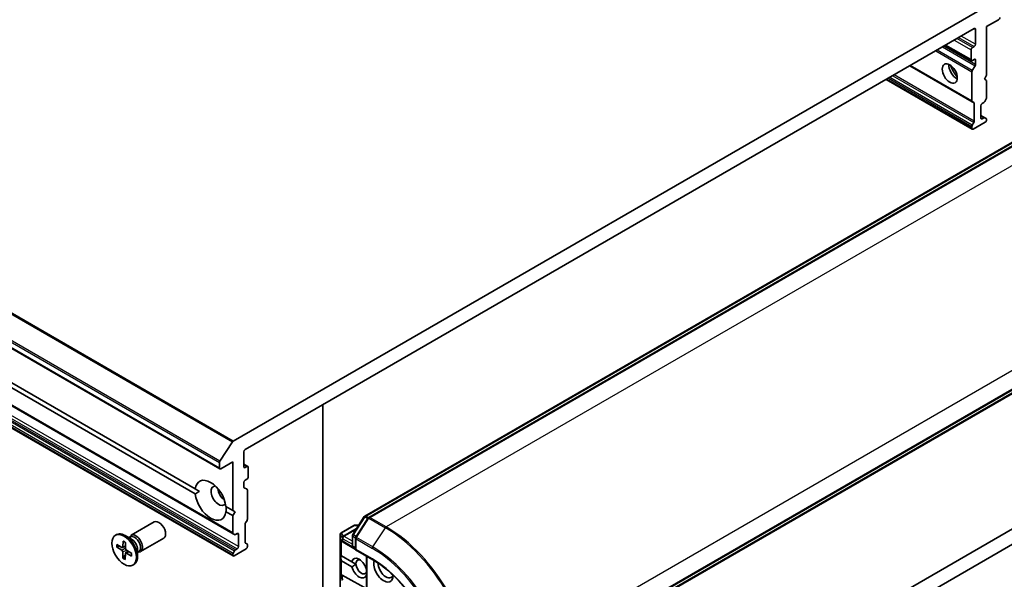
# Model space of a CAD drawing. Units: millimetres. Extents: x -1885 to 7744, y 44 to 1590.
# Drawn here: x -405 to -209, y 739 to 851 of the extents above; entities that cross this region are included whole.
import ezdxf

# ---------------------------------------------------------------- set-up
doc = ezdxf.new("R2010")
doc.units = ezdxf.units.MM
doc.header["$LTSCALE"] = 5.5
doc.layers.add('Visible (ISO)', color=7, linetype='Continuous', lineweight=35)
doc.layers.add('Visible Narrow (ISO)', color=7, linetype='Continuous', lineweight=25)

msp = doc.modelspace()

# ---------------------------------------------------------------- linework, layer by layer
at = {"layer": 'Visible (ISO)'}
for p, q in [((-541.695, 863.1666), (-364.9183, 761.1045)), ((-212.1802, 853.2807), (-362.2483, 766.6388)), ((-539.0434, 850.2295), (-362.2667, 748.1674)), ((-531.6398, 850.5478), (-369.8256, 757.1243)), ((-212.0842, 849.2537), (-209.6977, 850.6315)), ((-369.8256, 756.1037), (-531.6398, 849.5272)), ((-359.8695, 764.9504), (-214.559, 848.8454)), ((-214.2939, 848.6923), (-214.2939, 845.7325)), ((-212.0842, 839.5578), (-212.0842, 849.2537)), ((-539.0434, 845.816), (-362.2667, 743.754)), ((-220.3257, 845.516), (-215.1001, 842.499)), ((-215.1777, 844.6099), (-215.1777, 842.6707)), ((-214.559, 845.2733), (-214.9126, 845.0691)), ((-214.9126, 842.5176), (-214.559, 842.7217)), ((-214.2939, 842.5686), (-214.2939, 841.7258)), ((-227.3311, 841.4714), (-214.9233, 834.3078)), ((-215.001, 834.4794), (-215.001, 840.2475)), ((-214.9233, 840.5088), (-214.3715, 841.4645)), ((-336.0001, 751.7097), (-185.2401, 838.7511)), ((-184.2602, 838.6024), (-335.2122, 751.4502)), ((-232.0814, 838.7289), (-214.9233, 828.8227)), ((-212.5261, 838.7923), (-212.0842, 839.5578)), ((-212.0842, 838.5372), (-212.5261, 838.7923)), ((-212.0842, 835.0918), (-212.0842, 838.5372)), ((-214.6367, 834.1423), (-214.9233, 834.3078)), ((-212.1618, 834.8305), (-212.4484, 834.334)), ((-214.559, 830.397), (-214.559, 833.9706)), ((-213.2332, 831.0356), (-213.2332, 833.4851)), ((-212.968, 833.9444), (-212.6359, 834.1361)), ((-212.4484, 831.0928), (-213.2332, 831.5459)), ((-212.6359, 831.0742), (-212.968, 830.8825)), ((-212.4484, 831.0928), (-212.1618, 830.9273)), ((-212.0842, 830.6784), (-212.0842, 830.7557)), ((-215.001, 828.9944), (-215.001, 829.3778)), ((-214.9233, 829.6392), (-214.6367, 830.1356)), ((-212.3493, 830.2191), (-214.7358, 828.8413)), ((-163.5635, 801.2061), (-314.3235, 714.1647)), ((-314.1544, 714.9768), (-163.2023, 802.1291)), ((-344.4015, 679.1294), (-344.4015, 773.8808)), ((-169.481, 770.7679), (-314.7914, 686.8729)), ((-314.5186, 683.9685), (-164.4505, 770.6105)), ((-364.9006, 762.6478), (-362.4181, 766.4699)), ((-360.1346, 761.5313), (-360.1346, 764.4911)), ((-364.996, 762.3575), (-364.996, 761.2762)), ((-364.7308, 761.1231), (-362.3443, 762.5009)), ((-362.3443, 762.5009), (-362.3443, 752.805)), ((-360.1346, 762.0664), (-359.3284, 761.6009)), ((-359.5159, 761.5824), (-359.8695, 761.3782)), ((-359.2508, 759.4901), (-359.2508, 761.4293)), ((-360.1346, 757.5246), (-360.1346, 758.3674)), ((-359.8695, 758.8267), (-359.5159, 759.0308)), ((-368.9735, 756.6323), (-369.8256, 757.1243)), ((-360.057, 757.353), (-359.5052, 757.0344)), ((-359.4275, 756.8627), (-359.4275, 751.0947)), ((-363.7019, 753.5888), (-362.3443, 752.805)), ((-362.3443, 751.7844), (-363.7019, 752.5682)), ((-362.3443, 752.805), (-361.9024, 752.5499)), ((-361.9024, 752.5499), (-362.3443, 751.7844)), ((-362.3443, 751.7844), (-362.3443, 748.3391)), ((-382.5917, 747.873), (-377.9985, 750.5249)), ((-359.8695, 750.0756), (-359.8695, 746.5019)), ((-359.5052, 750.8334), (-359.7918, 750.337)), ((-338.2251, 749.8277), (-340.7441, 748.3733)), ((-338.4404, 748.0276), (-336.1271, 751.5892)), ((-337.2386, 749.8779), (-338.0376, 749.8779)), ((-335.3392, 751.3297), (-337.8217, 747.5076)), ((-385.7153, 747.8739), (-385.4973, 747.9997)), ((-382.5381, 747.1133), (-383.7785, 747.8295)), ((-361.9801, 748.0019), (-362.2667, 748.1674)), ((-361.7926, 748.0205), (-361.4605, 748.2122)), ((-361.1953, 748.0591), (-361.1953, 745.6096)), ((-340.9316, 736.6213), (-340.9316, 748.0485)), ((-338.5009, 745.8648), (-338.5009, 747.8233)), ((-385.4863, 746.0663), (-384.4329, 745.4547)), ((-384.1717, 746.7341), (-384.2339, 745.5558)), ((-383.7287, 746.4625), (-383.7317, 745.2479)), ((-383.0311, 747.398), (-382.767, 747.5505)), ((-382.9207, 747.4617), (-382.8626, 747.5768)), ((-380.7167, 744.6255), (-376.1235, 747.2773)), ((-359.7918, 746.3303), (-359.5052, 746.1648)), ((-359.4275, 745.9931), (-359.4275, 745.6096)), ((-340.3648, 746.532), (-340.5766, 746.6712)), ((-340.3512, 746.5235), (-337.8822, 745.0488)), ((-337.8822, 747.3034), (-337.8822, 744.9849)), ((-385.5, 745.5627), (-384.4484, 744.8837)), ((-385.37, 745.5443), (-384.8161, 745.6772)), ((-384.3007, 745.4359), (-383.7306, 745.6882)), ((-384.2643, 743.3313), (-384.2614, 744.546)), ((-383.8213, 743.0597), (-383.7592, 744.2381)), ((-383.7097, 744.3479), (-383.2235, 744.7028)), ((-382.5068, 743.7276), (-383.5602, 744.3392)), ((-382.493, 744.2312), (-383.5446, 744.9101)), ((-381.3478, 745.0517), (-381.3478, 743.6194)), ((-381.3478, 744.4824), (-381.0837, 744.6349)), ((-381.2374, 744.5462), (-381.1087, 744.539)), ((-362.3443, 744.0029), (-362.3443, 743.9256)), ((-362.2667, 744.2643), (-361.9801, 744.7607)), ((-362.0792, 743.7725), (-359.6927, 745.1504)), ((-361.4605, 745.1504), (-361.7926, 744.9586)), ((-340.8954, 743.906), (-340.7658, 742.933)), ((-340.8954, 743.906), (-340.7658, 743.8311)), ((-337.8822, 745.2911), (-338.3134, 745.54)), ((-337.8822, 744.9849), (-337.7724, 745.0483)), ((-337.8822, 744.9849), (-334.4244, 742.9885)), ((-383.7778, 743.884), (-384.2103, 743.4501)), ((-382.2778, 741.92), (-382.0598, 742.0458)), ((-340.7658, 743.8311), (-340.6597, 743.7699)), ((-340.6597, 743.7699), (-338.6379, 742.6026)), ((-338.5919, 741.5554), (-340.6597, 742.7492)), ((-337.7958, 742.1164), (-338.6379, 742.6026)), ((-335.6725, 743.7091), (-335.6725, 737.3183)), ((-340.5594, 739.9183), (-335.0404, 736.842)), ((-335.6725, 739.8699), (-335.7154, 739.8946))]:
    msp.add_line(p, q, dxfattribs=at)
for centre, start, end in [((-338.0376, 749.5029), 90, 120), ((-335.8126, 751.3849), 120, 146.995508), ((-335.0247, 751.1254), 120, 146.995508), ((-340.5566, 748.0485), 120, 180), ((-338.1259, 747.8233), 146.995508, 180), ((-340.1589, 746.8454), 236.68879, 239.150042), ((-338.1259, 745.8648), 180, 240), ((-337.5072, 747.3034), 146.995508, 180)]:
    msp.add_arc(centre, 0.375, start, end, dxfattribs=at)
for centre, major_axis, ratio, start_param, end_param in [((-209.6977, 850.9377), (-0.1875, -0.3248), 0.57735027, 0.78539816, 2.35619449), ((-214.559, 848.5392), (0.1875, 0.3248), 0.57735027, 5.49778714, 7.06858347), ((-214.9126, 844.7629), (0.1875, 0.3248), 0.57735027, 0.78539816, 2.35619449), ((-214.559, 845.5794), (0.1875, 0.3248), 0.57735027, 3.92699082, 5.49778714), ((-214.9126, 842.8238), (-0.1875, -0.3248), 0.57735027, 5.49778714, 7.06858347), ((-214.559, 842.4155), (0.1875, 0.3248), 0.57735027, 5.49778714, 7.06858347), ((-218.0946, 840.6805), (-1.0625, 1.8403), 0.57735027, 0.67374591, 2.46784674), ((-216.5036, 841.599), (2.1875, -3.7889), 0.57735027, 4.40529705, 5.01948091), ((-214.7358, 840.4005), (0.1875, 0.3248), 0.57735027, 1.57079633, 2.35619449), ((-214.559, 841.5728), (0.1875, 0.3248), 0.57735027, 4.71238898, 5.49778714), ((-214.7358, 834.6325), (-0.1875, -0.3248), 0.57735027, 5.49778714, 6.28318531), ((-212.6359, 834.4423), (-0.1875, -0.3248), 0.57735027, 0.78539816, 1.57079633), ((-212.3493, 834.9387), (-0.1875, -0.3248), 0.57735027, 1.57079633, 2.35619449), ((-214.8242, 833.8175), (0.1875, 0.3248), 0.57735027, 5.49778714, 6.28318531), ((-212.968, 833.6382), (-0.1875, -0.3248), 0.57735027, 3.92699082, 5.49778714), ((-214.8242, 830.2439), (0.1875, 0.3248), 0.57735027, 4.71238898, 5.49778714), ((-212.968, 831.1887), (-0.1875, -0.3248), 0.57735027, 5.49778714, 7.06858347), ((-212.6359, 830.7681), (0.1875, 0.3248), 0.57735027, 0, 0.78539816), ((-212.3493, 830.5253), (-0.1875, -0.3248), 0.57735027, 0.78539816, 2.35619449), ((-212.3493, 830.6026), (0.1875, 0.3248), 0.57735027, 5.49778714, 6.28318531), ((-214.7358, 829.5309), (0.1875, 0.3248), 0.57735027, 1.57079633, 2.35619449), ((-214.7358, 829.1475), (-0.1875, -0.3248), 0.57735027, 5.49778714, 7.06858347), ((-362.2483, 766.3326), (0.1875, 0.3248), 0.57735027, 0.78539816, 1.48013644), ((-359.8695, 764.6442), (-0.1875, -0.3248), 0.57735027, 3.92699082, 5.49778714), ((-364.7308, 762.5106), (0.1875, 0.3248), 0.57735027, 1.48013644, 2.35619449), ((-359.5159, 761.2762), (0.1875, 0.3248), 0.57735027, 5.49778714, 7.06858347), ((-364.7308, 761.4293), (-0.1875, -0.3248), 0.57735027, 5.49778714, 7.06858347), ((-359.8695, 761.6844), (-0.1875, -0.3248), 0.57735027, 5.49778714, 7.06858347), ((-366.7638, 754.8463), (-2.1875, 3.7889), 0.57735027, 4.07033839, 6.9252359), ((-365.1728, 755.7648), (-1.0625, 1.8403), 0.57735027, 5.94396055, 9.76400272), ((-359.8695, 758.5205), (-0.1875, -0.3248), 0.57735027, 3.92699082, 5.49778714), ((-359.5159, 759.337), (-0.1875, -0.3248), 0.57735027, 0.78539816, 2.35619449), ((-366.7638, 754.8463), (2.1875, -3.7889), 0.57735027, 4.07033839, 6.9252359), ((-363.8469, 756.5303), (1.0625, -1.8403), 0.57735027, 4.04063807, 5.38413989), ((-359.8695, 757.6777), (-0.1875, -0.3248), 0.57735027, 5.49778714, 6.28318531), ((-359.6927, 756.7096), (0.1875, 0.3248), 0.57735027, 5.49778714, 6.28318531), ((-377.061, 748.9011), (-0.9375, 1.6238), 0.57735027, 3.14159265, 6.28318531), ((-359.6043, 750.2287), (-0.1875, -0.3248), 0.57735027, 4.71238898, 5.49778714), ((-359.6927, 750.9416), (-0.1875, -0.3248), 0.57735027, 1.57079633, 2.35619449), ((-383.7785, 745.0228), (-1.7187, 2.977), 0.57735027, 3.14159265, 6.28318531), ((-381.6542, 746.2492), (-0.9375, 1.6238), 0.57735027, 2.78022553, 6.64455243), ((-362.0792, 748.4921), (-0.1875, -0.3248), 0.57735027, 5.49778714, 6.28318531), ((-361.7926, 748.3267), (-0.1875, -0.3248), 0.57735027, 0, 0.78539816), ((-361.4605, 747.906), (0.1875, 0.3248), 0.57735027, 5.49778714, 7.06858347), ((-381.9253, 746.0927), (-0.8416, 1.4578), 0.57735027, 3.14159265, 6.28318531), ((-382.5381, 745.7389), (0.8416, -1.4578), 0.57735027, 0.78539816, 2.35619449), ((-359.6043, 746.655), (-0.1875, -0.3248), 0.57735027, 5.49778714, 6.28318531), ((-359.6927, 745.84), (0.1875, 0.3248), 0.57735027, 5.49778714, 6.28318531), ((-340.3946, 747.0003), (0.1886, -0.3497), 0.92680265, 4.32717049, 4.9706716), ((-340.3062, 746.9422), (0.4405, -0.0442), 0.80019536, 3.8652209, 4.13405382), ((-384.4601, 744.6614), (-0.1406, 0.2434), 0.57735027, 3.92418286, 5.43870875), ((-384.4323, 745.6839), (0.1406, -0.2434), 0.57735027, 5.49497919, 7.00950508), ((-383.5607, 744.11), (-0.1406, 0.2434), 0.57735027, 5.49497919, 7.00950508), ((-383.5329, 745.1325), (0.1406, -0.2434), 0.57735027, 3.92418286, 5.43870875), ((-362.0792, 744.156), (0.1875, 0.3248), 0.57735027, 1.57079633, 2.35619449), ((-362.0792, 744.0787), (-0.1875, -0.3248), 0.57735027, 5.49778714, 7.06858347), ((-361.7926, 744.6524), (0.1875, 0.3248), 0.57735027, 0.78539816, 1.57079633), ((-361.4605, 745.4566), (0.1875, 0.3248), 0.57735027, 3.92699082, 5.49778714), ((-359.6927, 745.4566), (-0.1875, -0.3248), 0.57735027, 0.78539816, 2.35619449), ((-340.3946, 743.2085), (-0.2652, -0.4593), 0.57735027, 5.6396842, 6.28318531), ((-337.1537, 741.323), (-1.0809, 1.8722), 0.57735027, 4.17698638, 6.82682434), ((-336.7117, 741.5782), (-0.7684, 1.331), 0.57735027, 5.68477777, 7.13853782), ((-336.7117, 741.5782), (0.7684, -1.331), 0.57735027, 3.99694516, 6.77176412), ((-332.2923, 741.0679), (1.375, -2.3816), 0.57735027, 3.61639644, 7.04604696), ((-331.8504, 741.323), (1.0625, -1.8403), 0.57735027, 3.85264046, 6.7556108), ((-340.3946, 740.0004), (0.375, 0.0251), 0.11372617, 3.2758667, 3.91936781), ((-337.1537, 741.323), (1.0809, -1.8722), 0.57735027, 4.27262224, 6.72295205), ((-340.3062, 739.3441), (-0.4034, 0.5963), 0.30262514, 5.74312014, 6.06028609)]:
    msp.add_ellipse(centre, major_axis=major_axis, ratio=ratio, start_param=start_param, end_param=end_param, dxfattribs=at)
for centre, major_axis in [((-219.4204, 839.915), (-1.0625, 1.8403)), ((-383.9965, 744.8969), (-1.7187, 2.977))]:
    msp.add_ellipse(centre, major_axis=major_axis, ratio=0.57735027, dxfattribs=at)
for points in [[(-369.8256, 756.1037), (-369.3837, 756.3955), (-368.9735, 756.6323)], [(-363.6702, 753.5705), (-363.6702, 753.0968), (-363.7019, 752.5682)], [(-338.5919, 741.5554), (-338.1628, 741.8896), (-337.7958, 742.1164)], [(-335.6725, 740.2404), (-335.6905, 740.0734), (-335.7154, 739.8946)]]:
    msp.add_open_spline(points, degree=2, dxfattribs=at)
for points, knots in [([(-384.1423, 746.6742), (-384.1439, 746.6748), (-384.1455, 746.6756), (-384.1549, 746.681), (-384.1623, 746.6895), (-384.1703, 746.7081), (-384.1724, 746.7216), (-384.1717, 746.7341)], [0.03699570338, 0.03699570338, 0.03699570338, 0.03699570338, 0.03765262447, 0.03765262447, 0.04141076968, 0.04141076968, 0.04522071051, 0.04522071051, 0.04522071051, 0.04522071051]), ([(-384.1424, 746.6741), (-384.114, 746.6618), (-384.0855, 746.6483), (-384.0281, 746.6193), (-383.9993, 746.6036), (-383.9414, 746.5702), (-383.9123, 746.5524), (-383.8542, 746.5147), (-383.8251, 746.4949), (-383.7736, 746.4578), (-383.7512, 746.441), (-383.7288, 746.4237)], [2.988307729, 2.988307729, 2.988307729, 2.988307729, 3.049501293, 3.049501293, 3.110694856, 3.110694856, 3.171888419, 3.171888419, 3.233081982, 3.233081982, 3.28046806, 3.28046806, 3.28046806, 3.28046806]), ([(-385.37, 745.5443), (-385.3827, 745.5413), (-385.3972, 745.5395), (-385.4255, 745.539), (-385.4439, 745.5412), (-385.473, 745.5487), (-385.4888, 745.5555), (-385.5, 745.5627)], [0.0346183544, 0.0346183544, 0.0346183544, 0.0346183544, 0.0376526245, 0.0376526245, 0.0414107697, 0.0414107697, 0.0452207105, 0.0452207105, 0.0452207105, 0.0452207105]), ([(-382.5279, 744.2537), (-382.5256, 744.2274), (-382.5238, 744.2013), (-382.5207, 744.141), (-382.5198, 744.107), (-382.5199, 744.0401), (-382.5208, 744.0073), (-382.5243, 743.943), (-382.527, 743.9116), (-382.534, 743.8502), (-382.5384, 743.8202), (-382.5435, 743.7911)], [4.575286738, 4.575286738, 4.575286738, 4.575286738, 4.620838134, 4.620838134, 4.682078799, 4.682078799, 4.743319464, 4.743319464, 4.804560129, 4.804560129, 4.865800794, 4.865800794, 4.865800794, 4.865800794]), ([(-384.2643, 743.3313), (-384.2643, 743.3443), (-384.2614, 743.3609), (-384.2521, 743.3891), (-384.2441, 743.4057), (-384.2287, 743.4294), (-384.2195, 743.4407), (-384.2103, 743.4501)], [0.0151653677, 0.0151653677, 0.0151653677, 0.0151653677, 0.0189753085, 0.0189753085, 0.0227334537, 0.0227334537, 0.0257677238, 0.0257677238, 0.0257677238, 0.0257677238]), ([(-382.5068, 743.7276), (-382.518, 743.7341), (-382.5286, 743.7435), (-382.5407, 743.7612), (-382.5444, 743.7726), (-382.5443, 743.7852), (-382.544, 743.7881), (-382.5434, 743.7911)], [0.01516536768, 0.01516536768, 0.01516536768, 0.01516536768, 0.0189753085, 0.0189753085, 0.02273345371, 0.02273345371, 0.02378668631, 0.02378668631, 0.02378668631, 0.02378668631]), ([(-334.4244, 742.9885), (-333.0376, 742.1879), (-331.6444, 741.1295), (-328.9887, 738.5999), (-327.7267, 737.1292), (-325.4619, 733.9216), (-324.4594, 732.1852), (-322.8139, 728.62), (-322.1712, 726.7917), (-321.3084, 723.227), (-321.0884, 721.4912), (-321.0884, 719.89)], [3.14159265, 3.14159265, 3.14159265, 3.14159265, 3.45575192, 3.45575192, 3.76991118, 3.76991118, 4.08407045, 4.08407045, 4.39822972, 4.39822972, 4.71238898, 4.71238898, 4.71238898, 4.71238898])]:
    msp.add_open_spline(points, degree=3, knots=knots, dxfattribs=at)
at = {"layer": 'Visible Narrow (ISO)'}
for p, q in [((-539.1948, 868.5319), (-362.4181, 766.4699)), ((-362.2483, 766.6388), (-539.025, 868.7009)), ((-541.7727, 864.4196), (-364.996, 762.3575)), ((-364.9006, 762.6478), (-541.6773, 864.7099)), ((-364.996, 761.2762), (-541.7727, 863.3382)), ((-362.3443, 748.3391), (-539.121, 850.4011)), ((-214.559, 848.8454), (-214.2939, 848.6923)), ((-539.121, 846.065), (-362.3443, 744.0029)), ((-362.3443, 743.9256), (-539.121, 845.9877)), ((-362.2667, 744.2643), (-539.0434, 846.3263)), ((-538.7568, 846.8228), (-361.9801, 744.7607)), ((-361.7926, 744.9586), (-538.5693, 847.0207)), ((-538.2372, 847.2124), (-361.4605, 745.1504)), ((-361.1953, 745.6096), (-537.972, 847.6717)), ((-218.5365, 846.549), (-215.1777, 844.6099)), ((-214.9126, 845.0691), (-218.0062, 846.8552)), ((-217.6526, 847.0593), (-214.559, 845.2733)), ((-214.2939, 845.7325), (-217.1223, 847.3655)), ((-222.2261, 844.4189), (-215.001, 840.2475)), ((-214.9233, 840.5088), (-221.9609, 844.572)), ((-220.8573, 845.2091), (-214.3715, 841.4645)), ((-214.2939, 841.7258), (-220.5922, 845.3622)), ((-215.1777, 842.6707), (-220.2159, 845.5794)), ((-214.559, 842.7217), (-214.2939, 842.5686)), ((-227.441, 841.408), (-214.559, 833.9706)), ((-215.001, 834.4794), (-227.2213, 841.5349)), ((-335.8126, 751.6911), (-185.0526, 838.7325)), ((-335.0247, 751.4316), (-184.0727, 838.5838)), ((-215.001, 828.9944), (-231.9715, 838.7923)), ((-231.6394, 838.9841), (-215.001, 829.3778)), ((-214.9233, 829.6392), (-231.3743, 839.1372)), ((-230.801, 839.4681), (-214.6367, 830.1356)), ((-214.559, 830.397), (-230.5359, 839.6212)), ((-180.8023, 836.6956), (-331.7544, 749.5434)), ((-213.2332, 831.4191), (-212.6359, 831.0742)), ((-212.968, 830.8825), (-213.2332, 831.0356)), ((-314.0767, 718.9248), (-163.1246, 806.077)), ((-163.4858, 801.3778), (-314.2459, 714.3364)), ((-163.1246, 802.3007), (-314.0767, 715.1485)), ((-360.1346, 761.9396), (-359.5159, 761.5824)), ((-359.8695, 761.3782), (-360.1346, 761.5313)), ((-340.6752, 748.3908), (-338.1561, 749.8452)), ((-338.2957, 747.9606), (-335.9824, 751.5222)), ((-338.1561, 749.8452), (-337.2599, 749.8452)), ((-337.677, 747.4406), (-335.1945, 751.2626)), ((-335.9824, 751.5222), (-335.4237, 751.1996)), ((-335.2907, 751.3898), (-335.8126, 751.6911)), ((-335.1945, 751.2626), (-331.9241, 749.3745)), ((-331.7544, 749.5434), (-335.0247, 751.4316)), ((-361.4605, 748.2122), (-361.1953, 748.0591)), ((-340.9278, 748.0179), (-340.5366, 747.3401)), ((-340.9278, 736.5906), (-340.9278, 748.0179)), ((-340.2839, 747.7131), (-340.6752, 748.3908)), ((-337.6612, 749.2273), (-340.2839, 747.7131)), ((-340.1653, 747.6769), (-337.7699, 749.0599)), ((-337.737, 747.638), (-338.2957, 747.9606)), ((-334.4066, 745.5524), (-331.9241, 749.3745)), ((-340.7658, 743.8311), (-340.7658, 746.9697)), ((-340.5301, 746.8148), (-340.7658, 746.9697)), ((-340.6597, 743.7699), (-340.6597, 746.7419)), ((-340.5366, 747.3401), (-340.5301, 747.3141)), ((-340.5301, 747.3141), (-340.5301, 746.8148)), ((-340.424, 747.1916), (-338.5009, 746.0813)), ((-340.424, 746.6923), (-340.424, 747.1916)), ((-337.8822, 745.1741), (-340.424, 746.6923)), ((-340.1589, 747.6509), (-340.1653, 747.6769)), ((-338.5009, 746.6937), (-340.1589, 747.6509)), ((-338.3911, 745.7117), (-338.3911, 747.6703)), ((-338.3911, 747.6703), (-337.8758, 747.3727)), ((-337.7724, 747.1503), (-334.502, 745.2621)), ((-337.7724, 745.0483), (-337.7724, 747.1503)), ((-334.4066, 745.5524), (-337.677, 747.4406)), ((-384.4484, 744.8837), (-383.7314, 745.3654)), ((-384.2614, 744.546), (-383.5295, 744.9004)), ((-384.2339, 745.5558), (-383.7303, 745.797)), ((-383.5602, 744.3392), (-383.1213, 744.6368)), ((-337.8822, 745.4179), (-338.3911, 745.7117)), ((-334.502, 743.1602), (-337.7724, 745.0483)), ((-340.7658, 742.933), (-340.7658, 739.9698)), ((-340.6597, 739.9526), (-340.6597, 742.7492)), ((-335.5627, 737.2549), (-335.5627, 743.6457)), ((-340.7658, 739.9698), (-340.6185, 738.8759)), ((-340.438, 739.0166), (-340.5594, 739.9183))]:
    msp.add_line(p, q, dxfattribs=at)
for centre, major_axis, ratio, start_param, end_param in [((-338.0376, 749.5029), (-0.1875, 0.3248), 0.57735027, 5.96143475, 6.28318531), ((-338.0376, 749.5029), (0, 0.375), 0.77459667, 0, 0.42053434), ((-335.8126, 751.3849), (-0.3145, 0.2043), 0.07392213, 5.32980996, 6.28318531), ((-335.8126, 751.3849), (-0.1875, 0.3248), 0.57735027, 5.49778714, 6.28318531), ((-335.8126, 751.3849), (0.1875, 0.3248), 0.57735027, 0.78539816, 1.48013644), ((-335.0247, 751.1254), (-0.3145, 0.2043), 0.07392213, 5.32980996, 6.28318531), ((-335.0247, 751.1254), (-0.1875, 0.3248), 0.57735027, 5.49778714, 6.28318531), ((-335.0247, 751.1254), (0.1875, 0.3248), 0.57735027, 0.78539816, 1.48013644), ((-340.5566, 748.0485), (0.3248, 0.1875), 0.96490128, 1.38719232, 2.68633152), ((-340.5566, 748.0485), (-0.375, 0), 0.57735027, 0, 0.14189705), ((-340.5566, 748.0485), (-0.1875, 0.3248), 0.57735027, 5.96143475, 6.28318531), ((-338.1259, 747.8233), (-0.375, 0), 0.57735027, 0, 0.78539816), ((-338.1259, 747.8233), (-0.3145, 0.2043), 0.07392213, 5.32980996, 6.28318531), ((-338.1259, 747.8233), (0.1875, 0.3248), 0.57735027, 1.48013644, 2.35619449), ((-331.7544, 749.2372), (-0.1875, -0.3248), 0.57735027, 3.92699082, 4.62172909), ((-331.9241, 729.033), (12.4565, -21.5754), 0.57735027, 0.78539816, 2.35619449), ((-331.7544, 729.131), (-12.5, 21.6506), 0.57735027, 3.92699082, 5.49778714), ((-383.9965, 744.8969), (1.0703, -1.8538), 0.57735027, 3.74911762, 4.04297767), ((-383.9471, 744.9255), (-1.0138, 1.756), 0.57735027, 0.63273109, 0.90818156), ((-383.9965, 744.8969), (-1.0703, 1.8538), 0.57735027, 5.31991394, 5.613774), ((-340.1653, 747.3708), (-0.3248, -0.1875), 0.96490128, 4.52878497, 5.82792417), ((-340.1653, 747.3708), (-0.364, -0.0901), 0.80829038, 4.51499342, 6.08578975), ((-340.1589, 747.3447), (-0.364, -0.0901), 0.80829038, 4.51499342, 6.08578975), ((-340.1589, 747.3447), (-0.375, 0), 0.57735027, 0.14189705, 0.78539816), ((-340.1589, 746.8454), (-0.2059, -0.3134), 0.98928577, 5.37085128, 6.28318531), ((-340.1589, 746.8454), (-0.375, 0), 0.57735027, 0.14189705, 0.78539816), ((-340.1589, 746.8454), (-0.1923, -0.3219), 0.56728971, 5.50627769, 6.28318531), ((-340.1589, 747.3447), (0.1875, 0.3248), 0.57735027, 0.78539816, 2.35619449), ((-340.1653, 747.3708), (-0.1875, 0.3248), 0.57735027, 5.49778714, 5.96143475), ((-338.1259, 745.8648), (-0.375, 0), 0.57735027, 0, 0.78539816), ((-337.5072, 747.3034), (-0.375, 0), 0.57735027, 0, 0.78539816), ((-337.5072, 747.3034), (-0.3145, 0.2043), 0.07392213, 5.32980996, 6.28318531), ((-337.5072, 747.3034), (0.1875, 0.3248), 0.57735027, 1.48013644, 2.35619449), ((-383.9965, 744.8969), (-1.0703, 1.8538), 0.57735027, 3.74911762, 4.04297767), ((-338.1259, 745.8648), (-0.1875, -0.3248), 0.57735027, 5.49778714, 6.28318531), ((-334.2369, 745.4152), (0.1875, 0.3248), 0.57735027, 1.48013644, 2.35619449), ((-334.502, 727.5447), (10.8497, -18.7922), 0.57735027, 0.78539816, 2.35619449), ((-334.4066, 727.5997), (-10.9937, 19.0417), 0.57735027, 3.92699082, 5.49778714), ((-383.9965, 744.8969), (1.0703, -1.8538), 0.57735027, 5.31991394, 5.613774), ((-383.9471, 744.9255), (-1.0138, 1.756), 0.57735027, 2.17152475, 2.44919326), ((-334.2369, 743.3132), (-0.1875, -0.3248), 0.57735027, 5.49778714, 6.28318531), ((-334.502, 727.5447), (-9.5625, 16.5627), 0.57735027, 3.92699082, 5.49778714)]:
    msp.add_ellipse(centre, major_axis=major_axis, ratio=ratio, start_param=start_param, end_param=end_param, dxfattribs=at)

doc.saveas('drawing.dxf')
